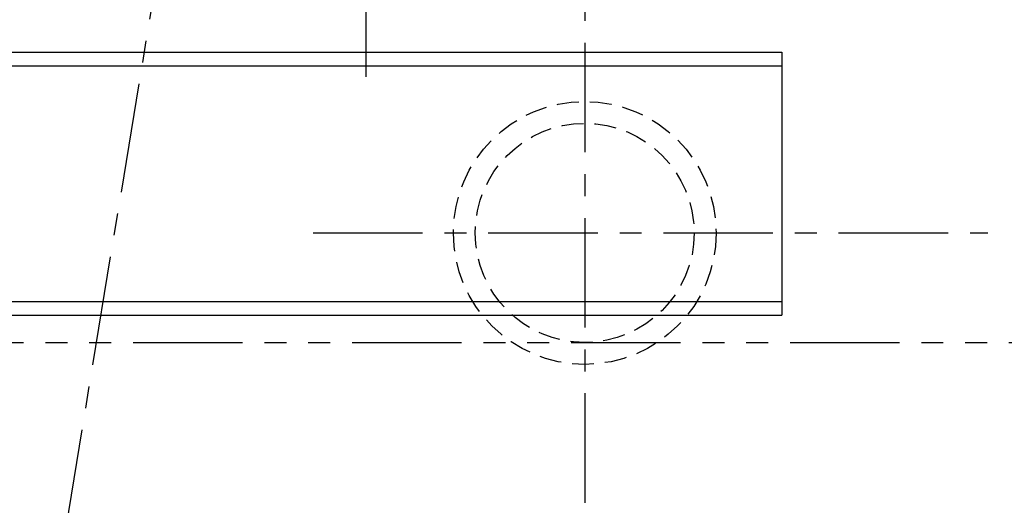
# Model space of a CAD drawing. Extents: x -755 to -26, y -450 to 119.
# Drawn here: x -646 to -601, y -208 to -186 of the extents above; entities that cross this region are included whole.
import ezdxf

# ---------------------------------------------------------------- set-up
doc = ezdxf.new("R2010")
doc.units = 0
doc.header["$LTSCALE"] = 4
doc.header["$MEASUREMENT"] = 0
for name, pattern in [('CENTER', [2, 1.25, -0.25, 0.25, -0.25]), ('HIDDEN', [0.375, 0.25, -0.125]), ('PHANTOM', [2.5, 1.25, -0.25, 0.25, -0.25, 0.25, -0.25])]:
    doc.linetypes.add(name, pattern=pattern)
for name, color, linetype in [('CENTER', 6, 'CENTER'), ('HIDDEN', 1, 'HIDDEN'), ('OBJECT-STD', 3, 'CONTINUOUS'), ('PHANTOM', 8, 'PHANTOM')]:
    doc.layers.add(name, color=color, linetype=linetype)

msp = doc.modelspace()

# ---------------------------------------------------------------- linework, layer by layer
at = {"layer": 'CENTER'}
for p, q in [((-620.640522, 45.018026), (-620.640522, -278.6577)), ((-630.640522, -159.530739), (-630.640522, -189.263512)), ((-638.401437, -173.075404), (-646.249174, -220.677195)), ((-633.044441, -195.661001), (-602.236602, -195.661001))]:
    msp.add_line(p, q, dxfattribs=at)
at = {"layer": 'HIDDEN'}
for radius in [6, 5]:
    msp.add_circle((-620.640522, -195.661001), radius, dxfattribs=at)
at = {"layer": 'OBJECT-STD'}
for p, q in [((-689.640522, -187.411001), (-611.640522, -187.411001)), ((-611.640522, -187.411001), (-611.640522, -199.411001)), ((-689.640522, -188.036001), (-611.640522, -188.036001)), ((-689.640522, -198.786001), (-611.640522, -198.786001)), ((-689.640522, -199.411001), (-611.640522, -199.411001))]:
    msp.add_line(p, q, dxfattribs=at)
at = {"layer": 'PHANTOM'}
msp.add_line((-711.264608, -200.661001), (-540.319906, -200.661001), dxfattribs=at)

doc.saveas('drawing.dxf')
